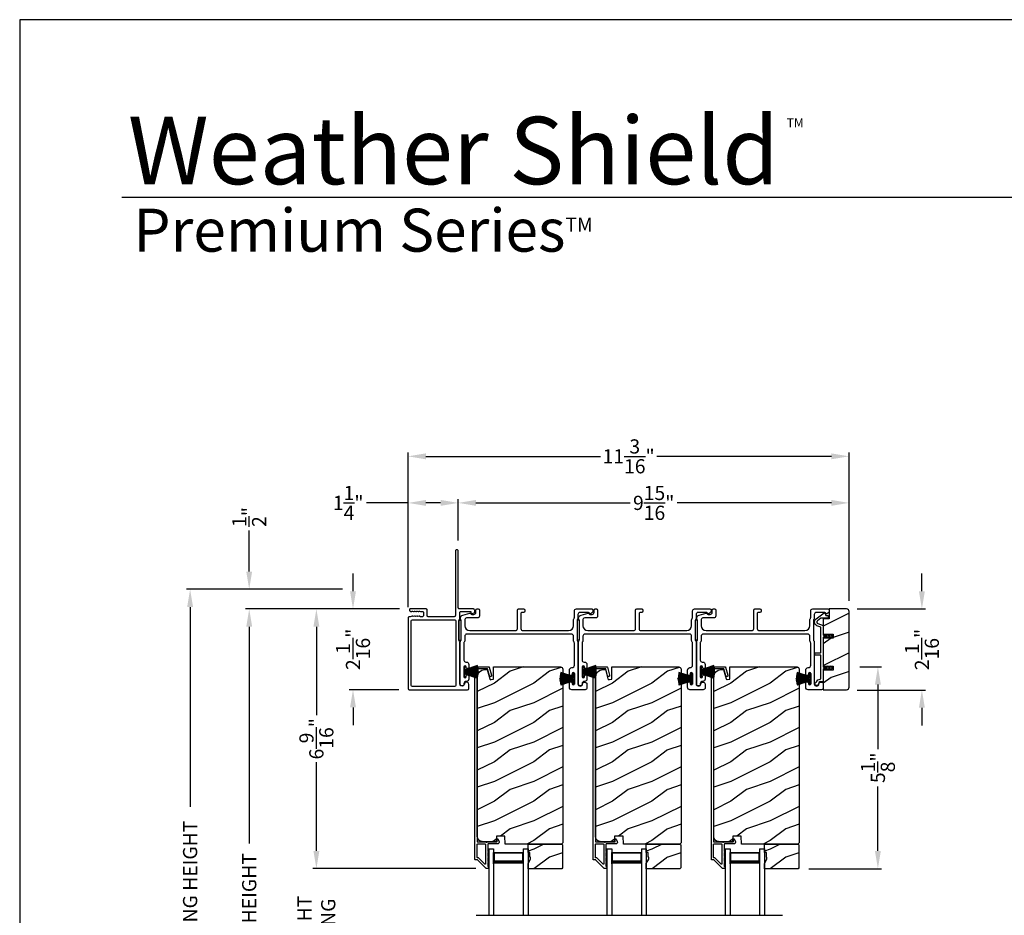
# Model space of a CAD drawing. Extents: x 491 to 842, y -556 to -461.
# Drawn here: x 491 to 516, y -483 to -461 of the extents above; entities that cross this region are included whole.
import ezdxf

# ---------------------------------------------------------------- set-up
doc = ezdxf.new("R2010")
doc.units = 0
doc.header["$LTSCALE"] = 2
doc.header["$MEASUREMENT"] = 0
doc.header["$PDMODE"] = 3
doc.layers.get('0').update_dxf_attribs({"linetype": 'CONTINUOUS'})
doc.layers.get('DEFPOINTS').update_dxf_attribs({"color": 3, "linetype": 'CONTINUOUS'})
doc.layers.add('Dim', color=7, linetype='CONTINUOUS')
doc.styles.add('Arial', font='arial.ttf')
doc.styles.get("Standard").update_dxf_attribs({"font": 'arial.ttf'})
doc.dimstyles.new('STANDARD 1.5', dxfattribs={"dimtxt": 0.36, "dimasz": 0.45, "dimexe": 0.09375, "dimexo": 0.27, "dimgap": 0.135, "dimtad": 0, "dimdec": 4, "dimzin": 0, "dimdsep": 46, "dimlunit": 4, "dimtxsty": 'STANDARD', "dimcen": 0, "dimadec": 5, "dimazin": 0, "dimtfac": 1, "dimtdec": 4, "dimtofl": 0, "dimtmove": 0, "dimatfit": 3, "dimfxl": 1, "dimtolj": 1, "dimtzin": 0, "dimarcsym": 0})

# ---------------------------------------------------------------- blocks, each defined once
blk = doc.blocks.new('*D97')
at = {"layer": 'DEFPOINTS', "color": 0, "transparency": 16777216}
for p in [(497.27, -475.472), (500.556, -475.472), (501.301, -492.604)]:
    blk.add_point(p, dxfattribs=at)
at = {"layer": 'Dim', "color": 0, "lineweight": -2, "transparency": 16777216}
for p, q in [((500.286, -475.472), (497.176, -475.472)), ((497.27, -475.922), (497.27, -481.428)), ((497.27, -492.154), (497.27, -486.648)), ((501.031, -492.604), (497.176, -492.604))]:
    blk.add_line(p, q, dxfattribs=at)
at = {"layer": 'Dim', "color": 0, "transparency": 16777216}
for points in [[(497.195, -475.922), (497.345, -475.922), (497.27, -475.472)], [(497.195, -492.154), (497.345, -492.154), (497.27, -492.604)]]:
    blk.add_solid(points, dxfattribs=at)
at = {"layer": 'Dim', "color": 0, "transparency": 16777216, "insert": (497.27, -484.038), "char_height": 0.36, "attachment_point": 5, "rotation": 90}
blk.add_mtext('\\A1;JAMB / UNIT HEIGHT', dxfattribs=at)
blk = doc.blocks.new('*D98')
at = {"layer": 'DEFPOINTS', "color": 0, "transparency": 16777216}
for p in [(501.353, -475.472), (498.976, -482.063), (503.292, -482.063)]:
    blk.add_point(p, dxfattribs=at)
at = {"layer": 'Dim', "color": 0, "lineweight": -2, "transparency": 16777216}
for p, q in [((501.083, -475.472), (498.882, -475.472)), ((498.976, -475.922), (498.976, -478.172)), ((498.976, -481.613), (498.976, -479.363)), ((503.022, -482.063), (498.882, -482.063))]:
    blk.add_line(p, q, dxfattribs=at)
at = {"layer": 'Dim', "color": 0, "transparency": 16777216}
for points in [[(498.901, -475.922), (499.051, -475.922), (498.976, -475.472)], [(498.901, -481.613), (499.051, -481.613), (498.976, -482.063)]]:
    blk.add_solid(points, dxfattribs=at)
at = {"layer": 'Dim', "color": 0, "transparency": 16777216, "insert": (498.976, -478.767), "char_height": 0.36, "attachment_point": 5, "rotation": 90}
blk.add_mtext('\\A1;6{\\H1x;\\S9/16;}"', dxfattribs=at)
blk = doc.blocks.new('*D99')
at = {"layer": 'DEFPOINTS', "color": 0, "transparency": 16777216}
for p in [(495.77, -474.972), (499.905, -474.972), (501.301, -492.604)]:
    blk.add_point(p, dxfattribs=at)
at = {"layer": 'Dim', "color": 0, "lineweight": -2, "transparency": 16777216}
for p, q in [((499.635, -474.972), (495.676, -474.972)), ((495.77, -475.422), (495.77, -480.492)), ((495.77, -492.154), (495.77, -487.083)), ((501.031, -492.604), (495.676, -492.604))]:
    blk.add_line(p, q, dxfattribs=at)
at = {"layer": 'Dim', "color": 0, "transparency": 16777216}
for points in [[(495.695, -475.422), (495.845, -475.422), (495.77, -474.972)], [(495.695, -492.154), (495.845, -492.154), (495.77, -492.604)]]:
    blk.add_solid(points, dxfattribs=at)
at = {"layer": 'Dim', "color": 0, "transparency": 16777216, "insert": (495.77, -483.788), "char_height": 0.36, "attachment_point": 5, "rotation": 90}
blk.add_mtext('\\A1;ROUGH OPENING HEIGHT', dxfattribs=at)
blk = doc.blocks.new('*D100')
at = {"layer": 'DEFPOINTS', "color": 0, "transparency": 16777216}
for p in [(497.27, -474.972), (499.905, -474.972), (500.556, -475.472)]:
    blk.add_point(p, dxfattribs=at)
at = {"layer": 'Dim', "color": 0, "lineweight": -2, "transparency": 16777216}
for p, q in [((497.27, -474.522), (497.27, -473.481)), ((499.635, -474.972), (497.176, -474.972)), ((500.286, -475.472), (497.176, -475.472)), ((497.27, -475.922), (497.27, -476.372))]:
    blk.add_line(p, q, dxfattribs=at)
at = {"layer": 'Dim', "color": 0, "transparency": 16777216}
for points in [[(497.195, -474.522), (497.345, -474.522), (497.27, -474.972)], [(497.195, -475.922), (497.345, -475.922), (497.27, -475.472)]]:
    blk.add_solid(points, dxfattribs=at)
at = {"layer": 'Dim', "color": 0, "transparency": 16777216, "insert": (497.27, -473.137), "char_height": 0.36, "attachment_point": 5, "rotation": 90}
blk.add_mtext('\\A1;{\\H1x;\\S1/2;}"', dxfattribs=at)
blk = doc.blocks.new('*D101')
at = {"layer": 'DEFPOINTS', "color": 0, "transparency": 16777216}
for p in [(498.976, -482.063), (503.292, -482.063), (503.307, -485.742)]:
    blk.add_point(p, dxfattribs=at)
at = {"layer": 'Dim', "color": 0, "lineweight": -2, "transparency": 16777216}
for p, q in [((498.976, -481.613), (498.976, -481.163)), ((503.022, -482.063), (498.882, -482.063)), ((503.037, -485.742), (498.882, -485.742)), ((498.976, -486.192), (498.976, -486.642))]:
    blk.add_line(p, q, dxfattribs=at)
at = {"layer": 'Dim', "color": 0, "transparency": 16777216}
for points in [[(498.901, -481.613), (499.051, -481.613), (498.976, -482.063)], [(498.901, -486.192), (499.051, -486.192), (498.976, -485.742)]]:
    blk.add_solid(points, dxfattribs=at)
at = {"layer": 'Dim', "color": 0, "transparency": 16777216, "insert": (498.976, -483.902), "char_height": 0.36, "attachment_point": 5, "rotation": 90}
blk.add_mtext('\\A1;DAYLIGHT^JOPENING', dxfattribs=at)
blk = doc.blocks.new('*D103')
at = {"layer": 'DEFPOINTS', "color": 0, "transparency": 16777216}
for p in [(512.499, -476.94), (513.23, -476.94), (511.206, -482.065)]:
    blk.add_point(p, dxfattribs=at)
at = {"layer": 'Dim', "color": 0, "lineweight": -2, "transparency": 16777216}
for p, q in [((512.769, -476.94), (513.324, -476.94)), ((513.23, -477.39), (513.23, -479.03)), ((513.23, -481.615), (513.23, -479.975)), ((511.476, -482.065), (513.324, -482.065))]:
    blk.add_line(p, q, dxfattribs=at)
at = {"layer": 'Dim', "color": 0, "transparency": 16777216}
for points in [[(513.155, -477.39), (513.305, -477.39), (513.23, -476.94)], [(513.155, -481.615), (513.305, -481.615), (513.23, -482.065)]]:
    blk.add_solid(points, dxfattribs=at)
at = {"layer": 'Dim', "color": 0, "transparency": 16777216, "insert": (513.23, -479.503), "char_height": 0.36, "attachment_point": 5, "rotation": 90}
blk.add_mtext('\\A1;5{\\H1x;\\S1/8;}"', dxfattribs=at)
blk = doc.blocks.new('*D104')
at = {"layer": 'DEFPOINTS', "color": 0, "transparency": 16777216}
for p in [(502.577, -472.779), (502.577, -474.004), (512.499, -475.534)]:
    blk.add_point(p, dxfattribs=at)
at = {"layer": 'Dim', "color": 0, "lineweight": -2, "transparency": 16777216}
for p, q in [((502.577, -473.734), (502.577, -472.686)), ((503.027, -472.779), (506.942, -472.779)), ((512.049, -472.779), (508.134, -472.779)), ((512.499, -475.264), (512.499, -472.686))]:
    blk.add_line(p, q, dxfattribs=at)
at = {"layer": 'Dim', "color": 0, "transparency": 16777216}
for points in [[(503.027, -472.704), (503.027, -472.854), (502.577, -472.779)], [(512.049, -472.704), (512.049, -472.854), (512.499, -472.779)]]:
    blk.add_solid(points, dxfattribs=at)
at = {"layer": 'Dim', "color": 0, "transparency": 16777216, "insert": (507.538, -472.779), "char_height": 0.36, "attachment_point": 5}
blk.add_mtext('\\A1;9{\\H1x;\\S15/16;}"', dxfattribs=at)
blk = doc.blocks.new('*D105')
at = {"layer": 'DEFPOINTS', "color": 0, "transparency": 16777216}
for p in [(502.577, -472.779), (502.577, -474.004), (501.305, -475.699)]:
    blk.add_point(p, dxfattribs=at)
at = {"layer": 'Dim', "color": 0, "lineweight": -2, "transparency": 16777216}
for p, q in [((501.305, -472.779), (500.244, -472.779)), ((501.305, -475.429), (501.305, -472.686)), ((502.127, -472.779), (501.755, -472.779)), ((502.577, -473.734), (502.577, -472.686))]:
    blk.add_line(p, q, dxfattribs=at)
at = {"layer": 'Dim', "color": 0, "transparency": 16777216}
for points in [[(501.755, -472.704), (501.755, -472.854), (501.305, -472.779)], [(502.127, -472.704), (502.127, -472.854), (502.577, -472.779)]]:
    blk.add_solid(points, dxfattribs=at)
at = {"layer": 'Dim', "color": 0, "transparency": 16777216, "insert": (499.783, -472.779), "char_height": 0.36, "attachment_point": 5}
blk.add_mtext('\\A1;1{\\H1x;\\S1/4;}"', dxfattribs=at)
blk = doc.blocks.new('*D106')
at = {"layer": 'DEFPOINTS', "color": 0, "transparency": 16777216}
for p in [(512.499, -471.597), (512.499, -475.534), (501.305, -475.699)]:
    blk.add_point(p, dxfattribs=at)
at = {"layer": 'Dim', "color": 0, "lineweight": -2, "transparency": 16777216}
for p, q in [((501.305, -475.429), (501.305, -471.503)), ((501.755, -471.597), (506.184, -471.597)), ((512.049, -471.597), (507.619, -471.597)), ((512.499, -475.264), (512.499, -471.503))]:
    blk.add_line(p, q, dxfattribs=at)
at = {"layer": 'Dim', "color": 0, "transparency": 16777216}
for points in [[(501.755, -471.522), (501.755, -471.672), (501.305, -471.597)], [(512.049, -471.522), (512.049, -471.672), (512.499, -471.597)]]:
    blk.add_solid(points, dxfattribs=at)
at = {"layer": 'Dim', "color": 0, "transparency": 16777216, "insert": (506.902, -471.597), "char_height": 0.36, "attachment_point": 5}
blk.add_mtext('\\A1;11{\\H1x;\\S3/16;}"', dxfattribs=at)
blk = doc.blocks.new('*D108')
at = {"layer": 'DEFPOINTS', "color": 0, "transparency": 16777216}
for p in [(501.353, -475.472), (499.905, -477.522), (501.335, -477.522)]:
    blk.add_point(p, dxfattribs=at)
at = {"layer": 'Dim', "color": 0, "lineweight": -2, "transparency": 16777216}
for p, q in [((499.905, -475.022), (499.905, -474.572)), ((501.083, -475.472), (499.811, -475.472)), ((501.065, -477.522), (499.811, -477.522)), ((499.905, -477.972), (499.905, -478.422))]:
    blk.add_line(p, q, dxfattribs=at)
at = {"layer": 'Dim', "color": 0, "transparency": 16777216}
for points in [[(499.83, -475.022), (499.98, -475.022), (499.905, -475.472)], [(499.83, -477.972), (499.98, -477.972), (499.905, -477.522)]]:
    blk.add_solid(points, dxfattribs=at)
at = {"layer": 'Dim', "color": 0, "transparency": 16777216, "insert": (499.905, -476.497), "char_height": 0.36, "attachment_point": 5, "rotation": 90}
blk.add_mtext('\\A1;2{\\H1x;\\S1/16;}"', dxfattribs=at)
blk = doc.blocks.new('*D110')
at = {"layer": 'DEFPOINTS', "color": 0, "transparency": 16777216}
for p in [(512.436, -475.472), (512.436, -477.53), (514.347, -477.53)]:
    blk.add_point(p, dxfattribs=at)
at = {"layer": 'Dim', "color": 0, "lineweight": -2, "transparency": 16777216}
for p, q in [((514.347, -475.022), (514.347, -474.572)), ((512.706, -475.472), (514.441, -475.472)), ((512.706, -477.53), (514.441, -477.53)), ((514.347, -477.98), (514.347, -478.43))]:
    blk.add_line(p, q, dxfattribs=at)
at = {"layer": 'Dim', "color": 0, "transparency": 16777216}
for points in [[(514.272, -475.022), (514.422, -475.022), (514.347, -475.472)], [(514.272, -477.98), (514.422, -477.98), (514.347, -477.53)]]:
    blk.add_solid(points, dxfattribs=at)
at = {"layer": 'Dim', "color": 0, "transparency": 16777216, "insert": (514.347, -476.501), "char_height": 0.36, "attachment_point": 5, "rotation": 90}
blk.add_mtext('\\A1;2{\\H1x;\\S1/16;}"', dxfattribs=at)
blk = doc.blocks.new('A$C6e6df406')
for p, q in [((1.542, 1.1), (1.542, 0.83)), ((1.57, 1.1), (1.542, 1.1)), ((1.889, 1.126), (1.57, 1.019)), ((1.57, 1.018), (1.889, 1.125)), ((1.57, 1.009), (1.57, 1.1)), ((1.896, 1.099), (1.57, 1.016)), ((1.57, 1.014), (1.896, 1.098)), ((1.902, 1.071), (1.57, 1.01)), ((1.57, 1.009), (1.902, 1.07)), ((1.906, 1.05), (1.57, 1.003)), ((1.57, 1.001), (1.906, 1.048)), ((1.909, 1.027), (1.57, 0.994)), ((1.57, 0.992), (1.909, 1.026)), ((1.57, 1.006), (1.57, 1.008)), ((1.57, 1.002), (1.57, 1.005)), ((1.57, 0.996), (1.57, 1.001)), ((1.542, 0.83), (1.57, 0.83)), ((1.911, 0.999), (1.57, 0.98)), ((1.57, 0.979), (1.911, 0.998)), ((1.57, 0.988), (1.57, 0.995)), ((1.57, 0.977), (1.57, 0.987)), ((1.912, 0.981), (1.57, 0.976)), ((1.57, 0.975), (1.912, 0.979)), ((1.57, 0.974), (1.57, 0.976)), ((1.57, 0.968), (1.57, 0.973)), ((1.912, 0.969), (1.57, 0.969)), ((1.57, 0.958), (1.57, 0.963)), ((1.57, 0.962), (1.912, 0.962)), ((1.57, 0.955), (1.57, 0.957)), ((1.912, 0.952), (1.57, 0.956)), ((1.57, 0.955), (1.912, 0.95)), ((1.57, 0.944), (1.57, 0.954)), ((1.911, 0.933), (1.57, 0.952)), ((1.57, 0.951), (1.911, 0.932)), ((1.57, 0.936), (1.57, 0.943)), ((1.909, 0.905), (1.57, 0.939)), ((1.57, 0.937), (1.909, 0.904)), ((1.57, 0.93), (1.57, 0.935)), ((1.906, 0.883), (1.57, 0.93)), ((1.57, 0.926), (1.57, 0.929)), ((1.57, 0.928), (1.906, 0.881)), ((1.57, 0.923), (1.57, 0.925)), ((1.57, 0.83), (1.57, 0.922)), ((1.902, 0.861), (1.57, 0.922)), ((1.57, 0.921), (1.902, 0.86)), ((1.896, 0.833), (1.57, 0.917)), ((1.57, 0.915), (1.896, 0.832)), ((1.889, 0.806), (1.57, 0.913)), ((1.57, 0.912), (1.889, 0.805)), ((1.911, 0.998), (1.911, 0.999)), ((1.911, 0.932), (1.911, 0.933))]:
    blk.add_line(p, q)
at = {"flags": 128}
for points in [[(1.902, 1.07), (1.902, 1.07), (1.902, 1.07), (1.902, 1.07), (1.902, 1.07), (1.902, 1.071), (1.902, 1.071), (1.902, 1.071), (1.902, 1.071)], [(1.906, 1.048), (1.906, 1.049), (1.906, 1.049), (1.906, 1.049), (1.906, 1.049), (1.906, 1.049), (1.906, 1.049), (1.906, 1.05), (1.906, 1.05)]]:
    blk.add_lwpolyline(points, dxfattribs=at)
for centre, radius, start, end in [((1.357, 0.971), 0.554, 16.0705, 16.1988), ((1.292, 0.955), 0.621, 13.3333, 13.4474), ((1.208, 0.952), 0.705, 6.0165, 6.1167), ((1.357, 0.96), 0.554, 343.8012, 343.9295), ((1.292, 0.976), 0.621, 346.5526, 346.6667), ((1.711, 0.896), 0.194, 349.2734, 349.6363), ((1.689, 0.914), 0.219, 351.4891, 351.8113), ((1.208, 0.979), 0.705, 353.8833, 353.9835), ((0.956, 0.956), 0.956, 1.4002, 1.4741), ((1.341, 0.965), 0.571, 359.6909, 0.3091), ((0.956, 0.975), 0.956, 358.5259, 358.5998)]:
    blk.add_arc(centre, radius, start, end)
blk = doc.blocks.new('A$C10393467')
for p, q in [((0, 0), (0, 1.683)), ((0.125, 0), (0.125, 1.683)), ((0.875, 0), (0.875, 1.683)), ((1, 0), (1, 1.683)), ((0.125, 0.375), (0.125, 0.089)), ((0.875, 0.089), (0.875, 0.375)), ((0, 0), (0.125, 0)), ((0.125, 0.089), (0.875, 0.089)), ((0.875, 0.089), (0.875, 0.089)), ((0.875, 0), (1, 0))]:
    blk.add_line(p, q)
for points, const_width in [([(0.125, 0.33), (0.875, 0.33)], 0.09), ([(0.14, 0.089), (0.14, 0.33)], 0.03), ([(0.86, 0.089), (0.86, 0.33)], 0.03), ([(0.14, 0.104), (0.86, 0.104)], 0.03)]:
    blk.add_lwpolyline(points, dxfattribs=dict(const_width=const_width))

msp = doc.modelspace()

# ---------------------------------------------------------------- hatches: boundary and pattern name
h = msp.add_hatch()
h.set_pattern_fill('WOOD2', color=256, pattern_type=2)
h.set_pattern_definition([(216.8699, (-1753.9606, 271.78736), (2.999999918, 2.000000123), [0.5, -4.5]), (206.5651, (-1753.3606, 271.48736), (-0.99999916, -1.00000131), [1.118034, -1.118034]), (198.4349, (-1753.3606, 270.98736), (-2.000000435, -0.999998403), [0.632456, -2.529822])])
edge = h.paths.add_edge_path()
edge.add_arc((512.4363, -477.45914), 0.0625, 269.997009, 360.003529)
edge.add_line((512.49879, -477.45913), (512.49879, -475.53413))
edge.add_arc((512.43629, -475.53414), 0.0625, 0.003816, 89.995647)
edge.add_line((512.43629, -475.47163), (511.99372, -475.47163))
edge.add_line((511.99372, -475.47163), (511.99372, -475.72164))
edge.add_line((511.99372, -475.72164), (511.84472, -475.72164))
edge.add_line((511.84472, -475.72164), (511.84472, -476.11164))
edge.add_line((511.84472, -476.11164), (512.09472, -476.11164))
edge.add_line((512.09472, -476.11164), (512.09472, -476.21164))
edge.add_line((512.09472, -476.21164), (511.84472, -476.21164))
edge.add_line((511.84472, -476.21164), (511.84472, -476.92164))
edge.add_line((511.84472, -476.92164), (512.09472, -476.92164))
edge.add_line((512.09472, -476.92164), (512.09472, -477.02164))
edge.add_line((512.09472, -477.02164), (511.84472, -477.02164))
edge.add_line((511.84472, -477.02164), (511.84472, -477.52163))
edge.add_line((511.84472, -477.52163), (512.43629, -477.52163))
h = msp.add_hatch()
h.set_pattern_fill('WOOD2', color=256, pattern_type=2)
h.set_pattern_definition([(216.8699, (494.8914, -269.05305), (2.99999992, 2.00000012), [0.5, -4.5]), (206.5651, (495.4914, -269.35305), (-0.9999992, -1.0000013), [1.118034, -1.118034]), (198.4349, (495.4914, -269.85305), (-2.00000043, -0.9999984), [0.632456, -2.529822])])
edge = h.paths.add_edge_path()
edge.add_line((503.47335, -476.94039), (505.16881, -476.94039))
edge.add_arc((505.16881, -477.00339), 0.063, 0.000203, 89.997396, ccw=False)
edge.add_line((505.23181, -477.00339), (505.23181, -481.40838))
edge.add_line((505.23181, -481.40838), (505.19981, -481.44037))
edge.add_line((505.19981, -481.44037), (503.76881, -481.44037))
edge.add_line((503.76881, -481.44037), (503.76172, -481.23728))
edge.add_line((503.76172, -481.23728), (503.54392, -481.23728))
edge.add_line((503.54392, -481.23728), (503.53874, -481.38538))
edge.add_line((503.53874, -481.38538), (503.18262, -481.37606))
edge.add_arc((503.1859, -481.2511), 0.125, 180.000925, 268.499518, ccw=False)
edge.add_line((503.06089, -481.2511), (503.06089, -477.19739))
edge.add_arc((503.2489, -477.19739), 0.188, 90.001208, 179.999818, ccw=False)
edge.add_line((503.24889, -477.00938), (503.31375, -477.00938))
edge.add_line((503.31375, -477.00938), (503.37686, -477.2449))
edge.add_arc((503.40583, -477.23715), 0.02999, 194.988092, 285.010929)
edge.add_line((503.4136, -477.26612), (503.47335, -477.25011))
edge.add_line((503.47335, -477.25011), (503.47335, -476.94039))
h = msp.add_hatch()
h.set_pattern_fill('WOOD2', color=256, pattern_type=2)
h.set_pattern_definition([(216.8699, (497.8914, -269.05305), (2.99999992, 2.00000012), [0.5, -4.5]), (206.5651, (498.4914, -269.35305), (-0.9999992, -1.0000013), [1.118034, -1.118034]), (198.4349, (498.4914, -269.85305), (-2.00000043, -0.9999984), [0.632456, -2.529822])])
edge = h.paths.add_edge_path()
edge.add_line((506.47335, -476.94039), (508.16881, -476.94039))
edge.add_arc((508.16881, -477.00339), 0.063, 0.000203, 89.997396, ccw=False)
edge.add_line((508.23181, -477.00339), (508.23181, -481.40838))
edge.add_line((508.23181, -481.40838), (508.19981, -481.44037))
edge.add_line((508.19981, -481.44037), (506.76881, -481.44037))
edge.add_line((506.76881, -481.44037), (506.76172, -481.23728))
edge.add_line((506.76172, -481.23728), (506.54392, -481.23728))
edge.add_line((506.54392, -481.23728), (506.53874, -481.38538))
edge.add_line((506.53874, -481.38538), (506.18262, -481.37606))
edge.add_arc((506.1859, -481.2511), 0.125, 180.000925, 268.499518, ccw=False)
edge.add_line((506.06089, -481.2511), (506.06089, -477.19739))
edge.add_arc((506.2489, -477.19739), 0.188, 90.001208, 179.999818, ccw=False)
edge.add_line((506.24889, -477.00938), (506.31375, -477.00938))
edge.add_line((506.31375, -477.00938), (506.37686, -477.2449))
edge.add_arc((506.40583, -477.23715), 0.02999, 194.988092, 285.010929)
edge.add_line((506.4136, -477.26612), (506.47335, -477.25011))
edge.add_line((506.47335, -477.25011), (506.47335, -476.94039))
h = msp.add_hatch()
h.set_pattern_fill('WOOD2', color=256, pattern_type=2)
h.set_pattern_definition([(216.8699, (500.8914, -269.05305), (2.99999992, 2.00000012), [0.5, -4.5]), (206.5651, (501.4914, -269.35305), (-0.9999992, -1.0000013), [1.118034, -1.118034]), (198.4349, (501.4914, -269.85305), (-2.00000043, -0.9999984), [0.632456, -2.529822])])
edge = h.paths.add_edge_path()
edge.add_line((509.47335, -476.94039), (511.16881, -476.94039))
edge.add_arc((511.16881, -477.00339), 0.063, 0.000203, 89.997396, ccw=False)
edge.add_line((511.23181, -477.00339), (511.23181, -481.40838))
edge.add_line((511.23181, -481.40838), (511.19981, -481.44037))
edge.add_line((511.19981, -481.44037), (509.76881, -481.44037))
edge.add_line((509.76881, -481.44037), (509.76172, -481.23728))
edge.add_line((509.76172, -481.23728), (509.54392, -481.23728))
edge.add_line((509.54392, -481.23728), (509.53874, -481.38538))
edge.add_line((509.53874, -481.38538), (509.18262, -481.37606))
edge.add_arc((509.1859, -481.2511), 0.125, 180.000925, 268.499518, ccw=False)
edge.add_line((509.06089, -481.2511), (509.06089, -477.19739))
edge.add_arc((509.2489, -477.19739), 0.188, 90.001208, 179.999818, ccw=False)
edge.add_line((509.24889, -477.00938), (509.31375, -477.00938))
edge.add_line((509.31375, -477.00938), (509.37686, -477.2449))
edge.add_arc((509.40583, -477.23715), 0.02999, 194.988092, 285.010929)
edge.add_line((509.4136, -477.26612), (509.47335, -477.25011))
edge.add_line((509.47335, -477.25011), (509.47335, -476.94039))
h = msp.add_hatch()
h.set_pattern_fill('WOOD2', color=256, style=0)
h.set_pattern_definition([(216.8699, (494.8914, -308.77103), (2.99999992, 2.00000012), [0.5, -4.5]), (206.5651, (495.4914, -309.07103), (-0.9999992, -1.0000013), [1.118034, -1.118034]), (198.4349, (495.4914, -309.57103), (-2.00000043, -0.9999984), [0.632456, -2.529822])])
h.paths.add_polyline_path([(505.22581, -481.46038), (505.22581, -482.04538), (505.20581, -482.06537), (504.35081, -482.06537), (504.35081, -481.93249), (504.41381, -481.82337), (504.41381, -481.77638), (504.39781, -481.77638), (504.39781, -481.65138), (504.35081, -481.65138), (504.35081, -481.44037), (505.20581, -481.44037)])
h = msp.add_hatch()
h.set_pattern_fill('WOOD2', color=256, style=0)
h.set_pattern_definition([(216.8699, (497.8914, -308.77103), (2.99999992, 2.00000012), [0.5, -4.5]), (206.5651, (498.4914, -309.07103), (-0.9999992, -1.0000013), [1.118034, -1.118034]), (198.4349, (498.4914, -309.57103), (-2.00000043, -0.9999984), [0.632456, -2.529822])])
h.paths.add_polyline_path([(508.22581, -481.46038), (508.22581, -482.04538), (508.20581, -482.06537), (507.35081, -482.06537), (507.35081, -481.93249), (507.41381, -481.82337), (507.41381, -481.77638), (507.39781, -481.77638), (507.39781, -481.65138), (507.35081, -481.65138), (507.35081, -481.44037), (508.20581, -481.44037)])
h = msp.add_hatch()
h.set_pattern_fill('WOOD2', color=256, style=0)
h.set_pattern_definition([(216.8699, (500.8914, -308.77103), (2.99999992, 2.00000012), [0.5, -4.5]), (206.5651, (501.4914, -309.07103), (-0.9999992, -1.0000013), [1.118034, -1.118034]), (198.4349, (501.4914, -309.57103), (-2.00000043, -0.9999984), [0.632456, -2.529822])])
h.paths.add_polyline_path([(511.22581, -481.46038), (511.22581, -482.04538), (511.20581, -482.06537), (510.35081, -482.06537), (510.35081, -481.93249), (510.41381, -481.82337), (510.41381, -481.77638), (510.39781, -481.77638), (510.39781, -481.65138), (510.35081, -481.65138), (510.35081, -481.44037), (511.20581, -481.44037)])

# ---------------------------------------------------------------- linework, layer by layer
for p, q in [((540.39336, -465.02561), (494.03688, -465.02561)), ((503.02808, -483.24872), (510.80665, -483.24872))]:
    msp.add_line(p, q)
for points in [[(491.44376, -460.51222), (491.44376, -526.51223), (542.44377, -526.51223), (542.44377, -460.51222)], [(502.65222, -476.26163), (502.65222, -475.76163), (502.59222, -475.76163), (502.59222, -476.26163)], [(505.65222, -476.25824), (505.65222, -475.75824), (505.59222, -475.75824), (505.59222, -476.25824)], [(508.65222, -476.25824), (508.65222, -475.75824), (508.59222, -475.75824), (508.59222, -476.25824)], [(505.22581, -481.46038), (505.22581, -482.04538), (505.20581, -482.06537), (504.35081, -482.06537), (504.35081, -481.93249), (504.41381, -481.82337), (504.41381, -481.77638), (504.39781, -481.77638), (504.39781, -481.65138), (504.35081, -481.65138), (504.35081, -481.44037), (505.20581, -481.44037)], [(508.22581, -481.46038), (508.22581, -482.04538), (508.20581, -482.06537), (507.35081, -482.06537), (507.35081, -481.93249), (507.41381, -481.82337), (507.41381, -481.77638), (507.39781, -481.77638), (507.39781, -481.65138), (507.35081, -481.65138), (507.35081, -481.44037), (508.20581, -481.44037)], [(511.22581, -481.46038), (511.22581, -482.04538), (511.20581, -482.06537), (510.35081, -482.06537), (510.35081, -481.93249), (510.41381, -481.82337), (510.41381, -481.77638), (510.39781, -481.77638), (510.39781, -481.65138), (510.35081, -481.65138), (510.35081, -481.44037), (511.20581, -481.44037)]]:
    msp.add_lwpolyline(points, close=True)
for points in [[(501.53228, -475.52701), (501.56123, -475.53617, 0.07773219), (501.56424, -475.53664), (501.57374, -475.53664, 0.28498473), (501.5827, -475.53108, -0.36992239), (501.59227, -475.52701), (501.62122, -475.53617, 0.07773219), (501.62423, -475.53664), (501.66568, -475.53664, -0.41424423), (501.69568, -475.56664), (501.69568, -475.63863, -0.41424423), (501.66568, -475.66863), (501.61423, -475.66863, -0.36634887), (501.60635, -475.66196, 0.36611682), (501.59648, -475.65362), (501.58703, -475.65362, 0.07626051), (501.58402, -475.65409), (501.55503, -475.66326, -0.36988543), (501.54545, -475.65919, 0.2849768), (501.53649, -475.65363), (501.527, -475.65363, 0.07623125), (501.52398, -475.6541), (501.49503, -475.66326, -0.36988543), (501.48545, -475.65919, 0.2849768), (501.4765, -475.65363), (501.467, -475.65363, 0.07623125), (501.46399, -475.6541), (501.43504, -475.66326, -0.36988543), (501.42546, -475.65919, 0.2849768), (501.4165, -475.65363), (501.40701, -475.65363, 0.07623125), (501.40399, -475.6541), (501.35954, -475.66817, -0.07623125), (501.35652, -475.66863), (501.33472, -475.66863, 0.41423445), (501.30472, -475.69863), (501.30472, -477.49164, 0.41423445), (501.33472, -477.52163), (502.81472, -477.52163, 0.41424423), (502.84472, -477.49164), (502.84472, -477.38578, 0.51762129), (502.76472, -477.32921, 0.31782303), (502.73472, -477.37163, -1.00005867), (502.61472, -477.37163), (502.61472, -476.31365, 0.13174745), (502.61071, -476.29865), (502.59624, -476.2736, -0.13162748), (502.59222, -476.2586), (502.59222, -475.77467, -0.13178394), (502.59624, -475.75967), (502.61071, -475.73463, 0.13159099), (502.61472, -475.71963), (502.61472, -475.56664, -0.41424423), (502.64472, -475.53664), (502.88671, -475.53664, -0.38927027), (502.89667, -475.54576), (502.89902, -475.57266, 0.46521889), (502.92405, -475.59025, 0.03125822), (502.93337, -475.58715), (502.98122, -475.56782, 0.30575439), (502.99372, -475.54928), (502.99372, -475.50163, 0.41423934), (502.96372, -475.47163), (502.60672, -475.47163, -0.41424423), (502.57672, -475.44163), (502.57672, -474.00413, 1.00006111), (502.50472, -474.00413), (502.50472, -475.63863, -0.41423445), (502.47472, -475.66863), (501.81068, -475.66863, -0.41425554), (501.78568, -475.64363), (501.78568, -475.49663, 0.41425554), (501.76068, -475.47163), (501.35272, -475.47163, 0.41429073), (501.34272, -475.48164), (501.34272, -475.50664, 0.41423445), (501.37272, -475.53664), (501.39376, -475.53664, 0.2849768), (501.40272, -475.53108, -0.36992381), (501.4123, -475.52701), (501.44124, -475.53617, 0.07773219), (501.44426, -475.53664), (501.45375, -475.53664, 0.2849768), (501.46271, -475.53108, -0.36990177), (501.47229, -475.52701), (501.50123, -475.53617, 0.07773219), (501.50425, -475.53664), (501.51375, -475.53664, 0.2849768), (501.5227, -475.53108, -0.36990177)], [(502.74222, -476.27235, -0.13160977), (502.73553, -476.29736), (502.72642, -476.31312, 0.13170363), (502.71972, -476.33812), (502.71972, -476.77174, 0.41425726), (502.76972, -476.82174), (502.78472, -476.82174, -0.41423934), (502.84472, -476.88174), (502.84472, -476.95425, -1.00002708), (502.77972, -476.95425), (502.77972, -476.94174, 0.99998533), (502.71972, -476.94174), (502.71972, -477.19174, 0.99998533), (502.77972, -477.19174), (502.77972, -477.17923, -1.00002708), (502.84472, -477.17923), (502.84472, -477.25174, -0.42646438), (502.78222, -477.31169, 0.42648619), (502.71972, -477.37164), (502.71972, -477.38163, -0.99998044), (502.62972, -477.38163), (502.62972, -476.314, -0.13167976), (502.63642, -476.28901), (502.64553, -476.27324, 0.13168173), (502.65222, -476.24824), (502.65222, -475.77503, 0.13165786), (502.64553, -475.75003), (502.62981, -475.72281), (502.62981, -475.71195, -0.33946057), (502.69651, -475.62502), (502.87455, -475.57732, -0.44127188), (502.89944, -475.59325, 0.3650878), (502.91915, -475.60986), (502.97372, -475.60986, 0.41425934), (503.02372, -475.55985), (503.02372, -475.50163, -0.4140829), (503.05372, -475.47163), (503.08372, -475.47163, -0.4140829), (503.11372, -475.50163), (503.11372, -475.64986, -0.41423184), (503.06372, -475.69985), (502.789, -475.69985, 0.49083617), (502.74061, -475.76244, -0.06374104), (502.74222, -475.77503), (502.74222, -475.89663, 0.41421004), (502.86722, -476.02163), (504.02672, -476.02163, 0.41423184), (504.07672, -475.97164), (504.07672, -475.50163, -0.4140829), (504.10672, -475.47163), (504.23372, -475.47163, -0.41408463), (504.26372, -475.50163), (504.26372, -475.53164, -0.41408463), (504.23372, -475.56164), (504.19672, -475.56164, 0.41423934), (504.16672, -475.59164), (504.16672, -475.97164, 0.41423081), (504.21672, -476.02163), (505.37722, -476.02163, 0.41421048), (505.50222, -475.89663), (505.50222, -475.75092, -0.13160561), (505.50892, -475.72592), (505.51803, -475.71015, 0.13169983), (505.52472, -475.68515), (505.52472, -475.52164, -0.41416516), (505.57472, -475.47163), (505.96391, -475.47163, -0.41408377), (505.99391, -475.50163), (505.99391, -475.53515, -0.23569953), (505.98195, -475.55912), (505.93743, -475.59262, -0.57596614), (505.90556, -475.57913, 0.37799321), (505.88572, -475.56164), (505.66472, -475.56164, 0.41423148), (505.61472, -475.61163), (505.61472, -475.70927, -0.13167174), (505.60803, -475.73427), (505.59892, -475.75003, 0.13167311), (505.59222, -475.77503), (505.59222, -476.24824, 0.13169698), (505.59892, -476.27324), (505.60803, -476.28901, -0.1316724), (505.61472, -476.314), (505.61472, -477.37164, 0.99998151), (505.73472, -477.37164, -0.3178507), (505.76472, -477.32921, -0.51762057), (505.84472, -477.38578), (505.84472, -477.47164, -0.41423184), (505.79472, -477.52163), (505.45972, -477.52163, -0.41424069), (505.39972, -477.46164), (505.39972, -477.35399, -1.00002947), (505.46472, -477.35399), (505.46472, -477.36676, 0.99998136), (505.52472, -477.36676), (505.52472, -477.11646, 0.99998136), (505.46472, -477.11646), (505.46472, -477.12899, -1.00002947), (505.39972, -477.12899), (505.39972, -477.02134, -0.41424069), (505.45972, -476.96134), (505.46472, -476.96134, 0.41416253), (505.52472, -476.90134), (505.52472, -476.33812, 0.13169947), (505.51803, -476.31312), (505.50892, -476.29736, -0.13160594), (505.50222, -476.27235), (505.50222, -476.16164, 0.41423148), (505.45222, -476.11164), (502.79222, -476.11164, 0.41422977), (502.74222, -476.16164)], [(505.74222, -476.27235, -0.13160561), (505.73553, -476.29736), (505.72642, -476.31312, 0.13169947), (505.71972, -476.33812), (505.71972, -476.77174, 0.4142586), (505.76972, -476.82174), (505.78472, -476.82174, -0.41424082), (505.84472, -476.88174), (505.84472, -476.95425, -1.00002933), (505.77972, -476.95425), (505.77972, -476.94174, 0.99998167), (505.71972, -476.94174), (505.71972, -477.19174, 0.99998167), (505.77972, -477.19174), (505.77972, -477.17923, -1.00002933), (505.84472, -477.17923), (505.84472, -477.25174, -0.42646389), (505.78222, -477.31169, 0.426487), (505.71972, -477.37164), (505.71972, -477.38163, -0.99998126), (505.62972, -477.38163), (505.62972, -476.314, -0.13167235), (505.63642, -476.28901), (505.64553, -476.27324, 0.13169698), (505.65222, -476.24824), (505.65222, -475.77503, 0.13166966), (505.64553, -475.75003), (505.62981, -475.72281), (505.62981, -475.71195, -0.33946118), (505.69651, -475.62502), (505.87455, -475.57732, -0.44127589), (505.89943, -475.59325, 0.36508413), (505.91915, -475.60986), (505.97372, -475.60986, 0.41425934), (506.02372, -475.55985), (506.02372, -475.50163, -0.41408535), (506.05372, -475.47163), (506.08372, -475.47163, -0.41408535), (506.11372, -475.50163), (506.11372, -475.64986, -0.41423184), (506.06372, -475.69985), (505.789, -475.69985, 0.49083612), (505.74061, -475.76244, -0.06372385), (505.74222, -475.77503), (505.74222, -475.89663, 0.41421059), (505.86722, -476.02163), (507.02672, -476.02163, 0.41423184), (507.07672, -475.97164), (507.07672, -475.50163, -0.4140829), (507.10672, -475.47163), (507.23372, -475.47163, -0.4140829), (507.26372, -475.50163), (507.26372, -475.53164, -0.4140829), (507.23372, -475.56164), (507.19672, -475.56164, 0.41424423), (507.16672, -475.59164), (507.16672, -475.97164, 0.41423184), (507.21672, -476.02163), (508.37722, -476.02163, 0.41421004), (508.50222, -475.89663), (508.50222, -475.75092, -0.13158787), (508.50892, -475.72592), (508.51802, -475.71015, 0.13170363), (508.52472, -475.68515), (508.52472, -475.52164, -0.4141634), (508.57472, -475.47163), (508.96391, -475.47163, -0.41408779), (508.99391, -475.50163), (508.99391, -475.53515, -0.23570774), (508.98195, -475.55912), (508.93743, -475.59262, -0.57596404), (508.90556, -475.57913, 0.37799793), (508.88572, -475.56164), (508.66472, -475.56164, 0.41422977), (508.61472, -475.61163), (508.61472, -475.70927, -0.1316692), (508.60803, -475.73427), (508.59892, -475.75003, 0.1316692), (508.59222, -475.77503), (508.59222, -476.24824, 0.13169307), (508.59892, -476.27324), (508.60803, -476.28901, -0.1316692), (508.61472, -476.314), (508.61472, -477.37164, 0.99998044), (508.73472, -477.37164, -0.31785531), (508.76472, -477.32921, -0.51762083), (508.84472, -477.38578), (508.84472, -477.47164, -0.41423392), (508.79472, -477.52163), (508.45972, -477.52163, -0.4142428), (508.39972, -477.46164), (508.39972, -477.35399, -1.00003159), (508.46472, -477.35399), (508.46472, -477.36676, 0.99998044), (508.52472, -477.36676), (508.52472, -477.11646, 0.99998044), (508.46472, -477.11646), (508.46472, -477.12899, -1.00003159), (508.39972, -477.12899), (508.39972, -477.02134, -0.4142428), (508.45972, -476.96134), (508.46472, -476.96134, 0.41416112), (508.52472, -476.90134), (508.52472, -476.33812, 0.1316923), (508.51802, -476.31312), (508.50892, -476.29736, -0.13159843), (508.50222, -476.27235), (508.50222, -476.16164, 0.41423392), (508.45222, -476.11164), (505.79222, -476.11164, 0.41423111), (505.74222, -476.16164)], [(508.74222, -476.27235, -0.13160561), (508.73553, -476.29736), (508.72642, -476.31312, 0.13169947), (508.71972, -476.33812), (508.71972, -476.77174, 0.4142586), (508.76972, -476.82174), (508.78472, -476.82174, -0.41424082), (508.84472, -476.88174), (508.84472, -476.95425, -1.00002933), (508.77972, -476.95425), (508.77972, -476.94174, 0.99998167), (508.71972, -476.94174), (508.71972, -477.19174, 0.99998167), (508.77972, -477.19174), (508.77972, -477.17923, -1.00002933), (508.84472, -477.17923), (508.84472, -477.25174, -0.42646389), (508.78222, -477.31169, 0.426487), (508.71972, -477.37164), (508.71972, -477.38163, -0.99998126), (508.62972, -477.38163), (508.62972, -476.314, -0.13167235), (508.63642, -476.28901), (508.64553, -476.27324, 0.13169698), (508.65222, -476.24824), (508.65222, -475.77503, 0.13166966), (508.64553, -475.75003), (508.62981, -475.72281), (508.62981, -475.71195, -0.33946118), (508.69651, -475.62502), (508.87455, -475.57732, -0.44127589), (508.89943, -475.59325, 0.36508413), (508.91915, -475.60986), (508.97372, -475.60986, 0.41425934), (509.02372, -475.55985), (509.02372, -475.50163, -0.41408535), (509.05372, -475.47163), (509.08372, -475.47163, -0.41408535), (509.11372, -475.50163), (509.11372, -475.64986, -0.41423184), (509.06372, -475.69985), (508.789, -475.69985, 0.49083612), (508.74061, -475.76244, -0.06372385), (508.74222, -475.77503), (508.74222, -475.89663, 0.41421059), (508.86722, -476.02163), (510.02672, -476.02163, 0.41423184), (510.07672, -475.97164), (510.07672, -475.50163, -0.4140829), (510.10672, -475.47163), (510.23372, -475.47163, -0.4140829), (510.26372, -475.50163), (510.26372, -475.53164, -0.4140829), (510.23372, -475.56164), (510.19672, -475.56164, 0.41424423), (510.16672, -475.59164), (510.16672, -475.97164, 0.41423184), (510.21672, -476.02163), (511.37722, -476.02163, 0.41421004), (511.50222, -475.89663), (511.50222, -475.75092, -0.13158787), (511.50892, -475.72592), (511.51802, -475.71015, 0.13170363), (511.52472, -475.68515), (511.52472, -475.52164, -0.4141634), (511.57472, -475.47163), (511.96391, -475.47163, -0.41408779), (511.99391, -475.50163), (511.99391, -475.53515, -0.23570774), (511.98195, -475.55912), (511.93743, -475.59262, -0.57596404), (511.90556, -475.57913, 0.37799793), (511.88572, -475.56164), (511.66472, -475.56164, 0.41422977), (511.61472, -475.61163), (511.61472, -475.70927, -0.1316692), (511.60803, -475.73427), (511.59892, -475.75003, 0.1316692), (511.59222, -475.77503), (511.59222, -476.24824, 0.13169307), (511.59892, -476.27324), (511.60803, -476.28901, -0.1316692), (511.61472, -476.314), (511.61472, -477.37164, 0.99998044), (511.73472, -477.37164, -0.31785531), (511.76472, -477.32921, -0.51762083), (511.84472, -477.38578), (511.84472, -477.47164, -0.41423392), (511.79472, -477.52163), (511.45972, -477.52163, -0.4142428), (511.39972, -477.46164), (511.39972, -477.35399, -1.00003159), (511.46472, -477.35399), (511.46472, -477.36676, 0.99998044), (511.52472, -477.36676), (511.52472, -477.11646, 0.99998044), (511.46472, -477.11646), (511.46472, -477.12899, -1.00003159), (511.39972, -477.12899), (511.39972, -477.02134, -0.4142428), (511.45972, -476.96134), (511.46472, -476.96134, 0.41416112), (511.52472, -476.90134), (511.52472, -476.33812, 0.1316923), (511.51802, -476.31312), (511.50892, -476.29736, -0.13159843), (511.50222, -476.27235), (511.50222, -476.16164, 0.41423392), (511.45222, -476.11164), (508.79222, -476.11164, 0.41423111), (508.74222, -476.16164)], [(511.68247, -475.89698, -0.58536136), (511.66017, -475.72324), (511.86254, -475.57278, -0.52967241), (511.89379, -475.58366), (511.90739, -475.63442, 0.33920071), (511.91705, -475.64183), (511.95938, -475.64183, -0.41414969), (511.96938, -475.65183), (511.96938, -475.69183, -0.41428718), (511.95938, -475.70183), (511.79615, -475.70183, 0.16090485), (511.78422, -475.70578), (511.69597, -475.77139, 0.58537188), (511.70495, -475.84135), (511.83847, -475.8953, -0.30583163), (511.84472, -475.90457), (511.84472, -476.13164, 0.41429577), (511.85472, -476.14164), (511.95363, -476.14164), (511.94382, -476.12463, -0.99999175), (511.96114, -476.11464), (511.97672, -476.14164), (512.03063, -476.14164), (512.02082, -476.12463, -0.99999175), (512.03814, -476.11464), (512.05372, -476.14164), (512.06472, -476.14164, -1.00010268), (512.06472, -476.18163), (512.05372, -476.18163), (512.03814, -476.20863, -0.99999175), (512.02082, -476.19864), (512.03063, -476.18163), (511.97672, -476.18163), (511.96114, -476.20863, -0.99999175), (511.94382, -476.19864), (511.95363, -476.18163), (511.85472, -476.18163, 0.41382655), (511.84472, -476.19163), (511.84472, -476.94163, 0.41429577), (511.85472, -476.95164), (511.95363, -476.95164), (511.94382, -476.93464, -1.00007765), (511.96114, -476.92464), (511.97672, -476.95164), (512.03063, -476.95164), (512.02082, -476.93464, -1.00007765), (512.03814, -476.92464), (512.05372, -476.95164), (512.06472, -476.95164, -0.99998534), (512.06472, -476.99164), (512.05372, -476.99164), (512.03814, -477.01864, -0.99967122), (512.02082, -477.00864), (512.03063, -476.99164), (511.97672, -476.99164), (511.96114, -477.01864, -0.99967122), (511.94382, -477.00864), (511.95363, -476.99164), (511.85472, -476.99164, 0.41415828), (511.84472, -477.00163), (511.84472, -477.30549, -0.60221277), (511.81347, -477.32203, 0.60223752), (511.71972, -477.37164, -2.04377001), (511.66362, -477.32803, 0.22815356), (511.67027, -477.32244, -0.26629996), (511.76687, -477.25232, 0.38324958), (511.78472, -477.23244), (511.78472, -476.65164, 0.41426644), (511.77472, -476.64164), (511.63972, -476.64164, -0.41428718), (511.62972, -476.63163), (511.62972, -476.59163, -0.41414969), (511.63972, -476.58164), (511.77472, -476.58164, 0.41426644), (511.78472, -476.57164), (511.78472, -475.94504, 0.30533626), (511.77847, -475.93577)], [(512.43629, -477.52163, 0.41424689), (512.49879, -477.45913), (512.49879, -475.53413, 0.4141718), (512.43629, -475.47163), (511.99372, -475.47163), (511.99372, -475.72164), (511.84472, -475.72164), (511.84472, -476.11164), (512.09472, -476.11164), (512.09472, -476.21164), (511.84472, -476.21164), (511.84472, -476.92164), (512.09472, -476.92164), (512.09472, -477.02164), (511.84472, -477.02164), (511.84472, -477.52163)], [(502.52328, -475.78057, 0.41406782), (502.49828, -475.75557), (501.40366, -475.75557, 0.41413361), (501.37366, -475.78558), (501.37366, -477.40469, 0.41413361), (501.40366, -477.4347), (502.49328, -477.4347, 0.41413361), (502.52328, -477.40469)], [(503.29195, -482.06289, -0.19909236), (503.28488, -482.05996), (503.07074, -481.84582, 0.19852534), (503.06367, -481.84289), (503.01181, -481.84289, -0.41421801), (503.00181, -481.83289), (503.00181, -476.96989, -0.41420569), (503.03381, -476.93789), (503.34953, -476.93789, -0.3395293), (503.36499, -476.94974), (503.41947, -477.15309, -0.99995423), (503.36635, -477.16733), (503.31961, -476.99289), (503.05681, -476.99289), (503.05681, -481.37289, 0.41421693), (503.06681, -481.38289), (503.28795, -481.38289, 1.00013796), (503.30795, -481.38289), (503.55137, -481.38289, 0.4142193), (503.56137, -481.37289), (503.56137, -481.32214, -0.78840284), (503.58406, -481.3167), (503.61247, -481.37246, -0.5600182), (503.57238, -481.43789), (503.33545, -481.43789, 0.4142178), (503.32545, -481.44789), (503.32545, -481.62789, -1.00001864), (503.32545, -481.65789), (503.32545, -481.75289, -1.00001864), (503.32545, -481.78289), (503.32545, -481.87789, -1.00001864), (503.32545, -481.90789), (503.32545, -481.99789, 0.41405189), (503.33545, -482.00789), (503.33681, -482.00789, -0.41421793), (503.34681, -482.01789), (503.34681, -482.05289, -0.41421793), (503.33681, -482.06289)], [(506.29195, -482.06289, -0.19909236), (506.28488, -482.05996), (506.07074, -481.84582, 0.19852534), (506.06367, -481.84289), (506.01181, -481.84289, -0.41421801), (506.00181, -481.83289), (506.00181, -476.96989, -0.41420569), (506.03381, -476.93789), (506.34953, -476.93789, -0.3395293), (506.36499, -476.94974), (506.41947, -477.15309, -0.99995423), (506.36635, -477.16733), (506.31961, -476.99289), (506.05681, -476.99289), (506.05681, -481.37289, 0.41421693), (506.06681, -481.38289), (506.28795, -481.38289, 1.00013796), (506.30795, -481.38289), (506.55137, -481.38289, 0.4142193), (506.56137, -481.37289), (506.56137, -481.32214, -0.78840284), (506.58406, -481.3167), (506.61247, -481.37246, -0.5600182), (506.57238, -481.43789), (506.33545, -481.43789, 0.4142178), (506.32545, -481.44789), (506.32545, -481.62789, -1.00001864), (506.32545, -481.65789), (506.32545, -481.75289, -1.00001864), (506.32545, -481.78289), (506.32545, -481.87789, -1.00001864), (506.32545, -481.90789), (506.32545, -481.99789, 0.41405189), (506.33545, -482.00789), (506.33681, -482.00789, -0.41421793), (506.34681, -482.01789), (506.34681, -482.05289, -0.41421793), (506.33681, -482.06289)], [(509.29195, -482.06289, -0.19909236), (509.28488, -482.05996), (509.07074, -481.84582, 0.19852534), (509.06367, -481.84289), (509.01181, -481.84289, -0.41421801), (509.00181, -481.83289), (509.00181, -476.96989, -0.41420569), (509.03381, -476.93789), (509.34953, -476.93789, -0.3395293), (509.36499, -476.94974), (509.41947, -477.15309, -0.99995423), (509.36635, -477.16733), (509.31961, -476.99289), (509.05681, -476.99289), (509.05681, -481.37289, 0.41421693), (509.06681, -481.38289), (509.28795, -481.38289, 1.00013796), (509.30795, -481.38289), (509.55137, -481.38289, 0.4142193), (509.56137, -481.37289), (509.56137, -481.32214, -0.78840284), (509.58406, -481.3167), (509.61247, -481.37246, -0.5600182), (509.57238, -481.43789), (509.33545, -481.43789, 0.4142178), (509.32545, -481.44789), (509.32545, -481.62789, -1.00001864), (509.32545, -481.65789), (509.32545, -481.75289, -1.00001864), (509.32545, -481.78289), (509.32545, -481.87789, -1.00001864), (509.32545, -481.90789), (509.32545, -481.99789, 0.41405189), (509.33545, -482.00789), (509.33681, -482.00789, -0.41421793), (509.34681, -482.01789), (509.34681, -482.05289, -0.41421793), (509.33681, -482.06289)], [(503.26045, -481.43789, -0.41421839), (503.27045, -481.44789), (503.27045, -481.9436, -0.66821213), (503.25338, -481.95067), (503.09352, -481.79082, 0.19878576), (503.08645, -481.78789), (503.06681, -481.78789, -0.41421693), (503.05681, -481.77789), (503.05681, -481.44789, -0.41421693), (503.06681, -481.43789)], [(506.26045, -481.43789, -0.41421839), (506.27045, -481.44789), (506.27045, -481.9436, -0.66821213), (506.25338, -481.95067), (506.09352, -481.79082, 0.19878576), (506.08645, -481.78789), (506.06681, -481.78789, -0.41421693), (506.05681, -481.77789), (506.05681, -481.44789, -0.41421693), (506.06681, -481.43789)], [(509.26045, -481.43789, -0.41421839), (509.27045, -481.44789), (509.27045, -481.9436, -0.66821213), (509.25338, -481.95067), (509.09352, -481.79082, 0.19878576), (509.08645, -481.78789), (509.06681, -481.78789, -0.41421693), (509.05681, -481.77789), (509.05681, -481.44789, -0.41421693), (509.06681, -481.43789)]]:
    msp.add_lwpolyline(points, format="xyb", close=True)
for points in [[(503.47335, -476.94039), (505.16881, -476.94039, -0.41419921), (505.23181, -477.00339), (505.23181, -481.40838), (505.19981, -481.44037), (503.76881, -481.44037), (503.76172, -481.23728), (503.54392, -481.23728), (503.53874, -481.38538), (503.18262, -481.37606, -0.40655911), (503.06089, -481.2511), (503.06089, -477.19739, -0.41420646), (503.24889, -477.00938), (503.31375, -477.00938), (503.37686, -477.2449, 0.41433031), (503.4136, -477.26612), (503.47335, -477.25011), (503.47335, -476.94039)], [(506.47335, -476.94039), (508.16881, -476.94039, -0.41419921), (508.23181, -477.00339), (508.23181, -481.40838), (508.19981, -481.44037), (506.76881, -481.44037), (506.76172, -481.23728), (506.54392, -481.23728), (506.53874, -481.38538), (506.18262, -481.37606, -0.40655911), (506.06089, -481.2511), (506.06089, -477.19739, -0.41420646), (506.24889, -477.00938), (506.31375, -477.00938), (506.37686, -477.2449, 0.41433031), (506.4136, -477.26612), (506.47335, -477.25011), (506.47335, -476.94039)], [(509.47335, -476.94039), (511.16881, -476.94039, -0.41419921), (511.23181, -477.00339), (511.23181, -481.40838), (511.19981, -481.44037), (509.76881, -481.44037), (509.76172, -481.23728), (509.54392, -481.23728), (509.53874, -481.38538), (509.18262, -481.37606, -0.40655911), (509.06089, -481.2511), (509.06089, -477.19739, -0.41420646), (509.24889, -477.00938), (509.31375, -477.00938), (509.37686, -477.2449, 0.41433031), (509.4136, -477.26612), (509.47335, -477.25011), (509.47335, -476.94039)]]:
    msp.add_lwpolyline(points, format="xyb")

# ---------------------------------------------------------------- block references
for p in [(501.17785, -478.03223), (504.17785, -478.03223), (507.17785, -478.03223)]:
    msp.add_blockref('A$C6e6df406', p)
at = {"xscale": -1}
for p in [(507.0666, -478.2071), (510.0666, -478.2071), (513.0666, -478.2071)]:
    msp.add_blockref('A$C6e6df406', p, dxfattribs=at)
at = {"xscale": -1, "rotation": 180}
for p in [(503.35081, -481.56539), (506.35081, -481.56539), (509.35081, -481.56539)]:
    msp.add_blockref('A$C10393467', p, dxfattribs=at)

# ---------------------------------------------------------------- texts
for s, height, p in [('Weather Shield', 1.7117094, (494.19107, -464.68921)), ('TM', 0.224166, (510.91515, -463.24237))]:
    msp.add_text(s, height=height).set_placement(p)
at = {"insert": (494.33181, -465.31049), "char_height": 1.0909094, "width": 13.988829, "attachment_point": 1, "style": 'Arial'}
msp.add_mtext('\\A1;Premium Series{\\H0.33086x;\\STM^ ;}', dxfattribs=at)

# ---------------------------------------------------------------- dimensions: what is measured, and where the dimension line sits
at = {"layer": 'Dim'}
for base, p1, p2, override, picture, middle in [((512.49879, -471.59667), (501.30472, -475.69863), (512.49879, -475.53413), {"dimlunit": 5, "dimpost": '"'}, '*D106', (506.90176, -471.59667)), ((502.57672, -472.77929), (512.49879, -475.53413), (502.57672, -474.00413), {"dimlunit": 5, "dimpost": '"', "dimtmove": 0}, '*D104', (507.53776, -472.77929))]:
    dim = msp.add_linear_dim(base=base, p1=p1, p2=p2, dimstyle='STANDARD 1.5', override=override, dxfattribs=at)
    dim.commit()
    dim.dimension.update_dxf_attribs({"geometry": picture, "text_midpoint": middle})
dim = msp.add_linear_dim(base=(502.57672, -472.77929), p1=(501.30472, -475.69863), p2=(502.57672, -474.00413), dimstyle='STANDARD 1.5', override={"dimpost": '\\X', "dimtmove": 0}, dxfattribs=at)
dim.commit()
dim.dimension.update_dxf_attribs({"geometry": '*D105', "text_midpoint": (499.78254, -472.77929), "dimtype": 160})
for base, p1, p2, picture, middle in [((497.26986, -474.97163), (500.55644, -475.47163), (499.90519, -474.97163), '*D100', (497.26986, -473.13735)), ((499.90519, -477.52163), (501.35272, -475.47163), (501.33472, -477.52163), '*D108', (499.90519, -476.49663))]:
    dim = msp.add_linear_dim(base=base, p1=p1, p2=p2, angle=90, dimstyle='STANDARD 1.5', override={"dimpost": '\\X'}, dxfattribs=at)
    dim.commit()
    dim.dimension.update_dxf_attribs({"geometry": picture, "text_midpoint": middle, "dimtype": 160})
for base, p1, p2, override, picture, middle in [((514.34724, -477.53039), (512.43629, -475.47163), (512.4363, -477.53039), {"dimpost": '\\X'}, '*D110', (514.34724, -476.50101)), ((498.97614, -482.06289), (501.35272, -475.47163), (503.29195, -482.06289), {"dimpost": '\\X', "dimtmove": 0}, '*D98', (498.97614, -478.76726)), ((513.22987, -476.94039), (511.20581, -482.06537), (512.49879, -476.94039), {"dimpost": '\\X'}, '*D103', (513.22987, -479.50288))]:
    dim = msp.add_linear_dim(base=base, p1=p1, p2=p2, angle=90, dimstyle='STANDARD 1.5', override=override, dxfattribs=at)
    dim.commit()
    dim.dimension.update_dxf_attribs({"geometry": picture, "text_midpoint": middle})
for base, p1, p2, text, override, picture, middle in [((495.76986, -474.97163), (501.3014, -492.60424), (499.90519, -474.97163), 'ROUGH OPENING HEIGHT', {"dimpost": '\\X', "dimtmove": 0}, '*D99', (495.76986, -483.78794)), ((497.26986, -475.47163), (501.3014, -492.60424), (500.55644, -475.47163), 'JAMB / UNIT HEIGHT', {"dimpost": '\\X', "dimtmove": 0}, '*D97', (497.26986, -484.03794)), ((498.97614, -482.06289), (503.30651, -485.74174), (503.29195, -482.06289), 'DAYLIGHT^JOPENING', {"dimpost": '\\X'}, '*D101', (498.97614, -483.90231))]:
    dim = msp.add_linear_dim(base=base, p1=p1, p2=p2, angle=90, text=text, dimstyle='STANDARD 1.5', override=override, dxfattribs=at)
    dim.commit()
    dim.dimension.update_dxf_attribs({"geometry": picture, "text_midpoint": middle})

doc.saveas('drawing.dxf')
